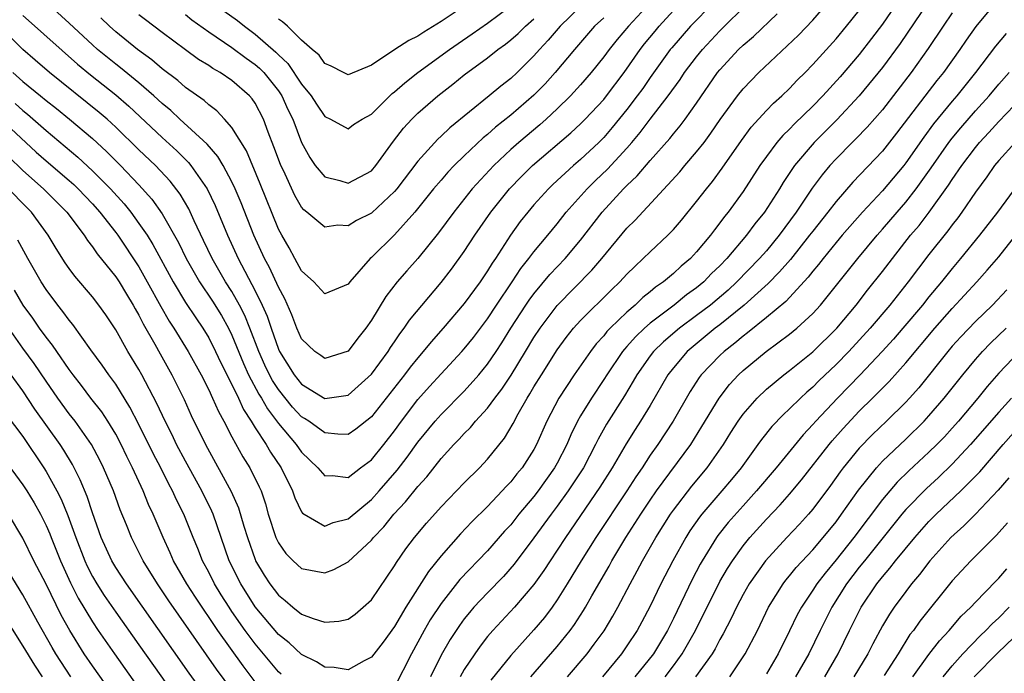
# Model space of a CAD drawing. Units: inches. Extents: x 2637000 to 2640000, y 1500000 to 1503000.
# Drawn here: x 2639463 to 2639547, y 1502433 to 1502490 of the extents above; entities that cross this region are included whole.
import ezdxf

# ---------------------------------------------------------------- set-up
doc = ezdxf.new("R2010")
doc.units = ezdxf.units.IN
doc.header["$MEASUREMENT"] = 0
doc.layers.add('LD26371500_2ft', color=100, linetype='Continuous')

msp = doc.modelspace()

# ---------------------------------------------------------------- linework, layer by layer
at = {"layer": 'LD26371500_2ft'}
for points, elevation in [([(2639538.544, 1502491.456), (2639537, 1502489.185), (2639536.063, 1502487.937), (2639535, 1502486.571), (2639533.361, 1502484.639), (2639531.877, 1502483), (2639531, 1502482.109), (2639529.413, 1502480.587), (2639529, 1502480.144), (2639528.412, 1502479.588), (2639527.913, 1502479), (2639527, 1502477.786), (2639526.445, 1502477), (2639525, 1502474.761), (2639523.716, 1502473), (2639523.392, 1502472.608), (2639523, 1502472.062), (2639522.528, 1502471.472), (2639522.186, 1502471), (2639521, 1502469.57), (2639520.46, 1502469), (2639519.66, 1502468.34), (2639519, 1502467.718), (2639518.145, 1502467), (2639517.46, 1502466.54), (2639517, 1502466.138), (2639516.364, 1502465.636), (2639515.715, 1502465), (2639515, 1502464.381), (2639513.563, 1502463), (2639513.282, 1502462.718), (2639513, 1502462.351), (2639512.349, 1502461.65), (2639511.861, 1502461), (2639510.466, 1502459), (2639509.147, 1502457), (2639508.106, 1502455), (2639507.23, 1502453), (2639507, 1502452.579), (2639505.981, 1502451), (2639505.534, 1502450.466), (2639505, 1502449.779), (2639504.613, 1502449.388), (2639504.269, 1502449), (2639503, 1502447.665), (2639501.655, 1502446.345), (2639500.68, 1502445.32), (2639499, 1502443.433), (2639497.916, 1502442.084), (2639495.96, 1502439), (2639495, 1502437.346), (2639494.022, 1502435.978), (2639493, 1502434.689), (2639492.388, 1502434.388), (2639491, 1502433.624), (2639489.803, 1502433.803), (2639489, 1502433.832), (2639488.287, 1502434.288), (2639487, 1502434.926), (2639485.926, 1502435.926), (2639485, 1502436.663), (2639483, 1502439.044), (2639481.762, 1502441), (2639480.775, 1502443), (2639479.376, 1502447), (2639479.266, 1502447.266), (2639478.403, 1502449), (2639477, 1502451.56), (2639476.243, 1502453), (2639475.842, 1502453.842), (2639475.247, 1502455), (2639474.538, 1502456.538), (2639473.247, 1502459), (2639473, 1502459.446), (2639472.049, 1502461), (2639471, 1502462.864), (2639470.149, 1502464.149), (2639469.548, 1502465), (2639469, 1502465.706), (2639467.484, 1502467.484), (2639467, 1502468.134), (2639466.64, 1502468.64), (2639465.859, 1502469.859), (2639465.192, 1502471), (2639463.746, 1502473), (2639463, 1502473.732), (2639461, 1502475.766)], 9080), ([(2639522.439, 1502491), (2639520.483, 1502489), (2639518.854, 1502487.146), (2639518.734, 1502487), (2639517, 1502484.587), (2639516.356, 1502483.644), (2639515.89, 1502483), (2639515, 1502481.837), (2639513.729, 1502480.271), (2639513, 1502479.431), (2639512.574, 1502479), (2639511, 1502477.515), (2639510.395, 1502477), (2639508.627, 1502475.373), (2639508.244, 1502475), (2639507, 1502473.611), (2639506.475, 1502473), (2639505.824, 1502472.176), (2639504.983, 1502471.017), (2639503.678, 1502469), (2639503.397, 1502468.603), (2639503, 1502467.939), (2639502.354, 1502467), (2639501, 1502465.142), (2639499.17, 1502463), (2639498.151, 1502461.849), (2639497.469, 1502461), (2639497, 1502460.467), (2639496.344, 1502459.656), (2639495.855, 1502459), (2639493, 1502455.369), (2639491.675, 1502454.325), (2639491, 1502453.872), (2639490.123, 1502453.877), (2639489, 1502454.003), (2639487.617, 1502455), (2639487.247, 1502455.247), (2639487, 1502455.385), (2639486.219, 1502456.219), (2639485, 1502457.726), (2639484.502, 1502458.502), (2639484.239, 1502459), (2639483.838, 1502459.838), (2639483.315, 1502461), (2639482.55, 1502463), (2639482.107, 1502464.107), (2639481.65, 1502465), (2639481, 1502466.155), (2639480.454, 1502467), (2639479.285, 1502469), (2639478.562, 1502470.562), (2639477.761, 1502472.239), (2639477.287, 1502473.288), (2639476.544, 1502474.544), (2639475.671, 1502475.671), (2639474.421, 1502477), (2639473, 1502478.361), (2639471, 1502480.317), (2639470.257, 1502481), (2639469.583, 1502481.583), (2639465.306, 1502485), (2639464.074, 1502486.074), (2639463, 1502486.983), (2639461, 1502488.951)], 9070), ([(2639461.117, 1502481), (2639464.159, 1502478.159), (2639465, 1502477.404), (2639467, 1502475.706), (2639467.378, 1502475.378), (2639467.777, 1502475), (2639469, 1502473.715), (2639469.639, 1502473), (2639471, 1502471.242), (2639471.179, 1502471), (2639473, 1502468.281), (2639473.718, 1502467), (2639474.868, 1502464.868), (2639475.609, 1502463.609), (2639476.013, 1502463), (2639477.242, 1502461), (2639478.341, 1502459), (2639479, 1502457.7), (2639479.333, 1502457), (2639479.835, 1502455.835), (2639480.301, 1502455), (2639481, 1502453.666), (2639481.945, 1502451.944), (2639482.551, 1502451), (2639483.352, 1502449.353), (2639483.506, 1502449), (2639483.883, 1502447.883), (2639484.133, 1502447), (2639484.785, 1502445), (2639485, 1502444.532), (2639485.63, 1502443.63), (2639486.268, 1502443), (2639487, 1502442.329), (2639489, 1502441.97), (2639489.758, 1502442.242), (2639491, 1502442.895), (2639493, 1502444.78), (2639493.172, 1502445), (2639494.081, 1502445.919), (2639494.935, 1502447), (2639495.945, 1502448.055), (2639497, 1502449.39), (2639497.775, 1502450.225), (2639499, 1502451.79), (2639500.103, 1502453), (2639500.553, 1502453.447), (2639501, 1502453.944), (2639501.539, 1502454.461), (2639501.971, 1502455), (2639503, 1502456.136), (2639503.622, 1502457), (2639504.227, 1502457.773), (2639505.026, 1502458.975), (2639506.281, 1502461), (2639507, 1502462.198), (2639507.524, 1502463), (2639509, 1502464.972), (2639511.989, 1502468.011), (2639512.832, 1502469), (2639515, 1502471.604), (2639515.7, 1502472.3), (2639519.543, 1502476.457), (2639519.989, 1502477), (2639521, 1502478.176), (2639521.635, 1502479), (2639522.222, 1502479.778), (2639523.034, 1502480.966), (2639524.527, 1502483), (2639525, 1502483.595), (2639526.345, 1502485), (2639529.771, 1502488.229), (2639531, 1502489.527), (2639532.297, 1502491)], 9076), ([(2639462.145, 1502485), (2639463, 1502484.251), (2639464.522, 1502483), (2639465, 1502482.609), (2639465.906, 1502481.906), (2639467.022, 1502481), (2639469, 1502479.32), (2639470.206, 1502478.206), (2639471.398, 1502477), (2639473, 1502475.333), (2639474.113, 1502474.113), (2639475, 1502472.836), (2639476.391, 1502470.391), (2639477.057, 1502469), (2639478.202, 1502467), (2639479.336, 1502465.336), (2639480.095, 1502464.095), (2639480.709, 1502463), (2639481, 1502462.404), (2639481.984, 1502459.984), (2639482.44, 1502459), (2639483.328, 1502457.329), (2639483.539, 1502457), (2639484.057, 1502456.057), (2639485, 1502454.801), (2639486.54, 1502453), (2639487, 1502452.353), (2639488.403, 1502451), (2639489, 1502450.3), (2639489.663, 1502450.337), (2639491, 1502450.171), (2639492.075, 1502451), (2639493, 1502451.68), (2639494.082, 1502453), (2639495, 1502454.173), (2639495.594, 1502455), (2639497, 1502456.866), (2639498.006, 1502457.994), (2639499, 1502459.078), (2639500.8, 1502461), (2639501, 1502461.225), (2639501.788, 1502462.212), (2639503, 1502463.808), (2639503.776, 1502465), (2639505.125, 1502467), (2639505.865, 1502468.135), (2639506.568, 1502469), (2639507, 1502469.583), (2639508.186, 1502471), (2639509, 1502471.999), (2639509.783, 1502473), (2639511.568, 1502475), (2639512.291, 1502475.709), (2639513.319, 1502476.681), (2639515, 1502478.514), (2639515.425, 1502479), (2639516.145, 1502479.855), (2639517, 1502480.994), (2639518.561, 1502483), (2639519.581, 1502484.419), (2639519.964, 1502485), (2639521, 1502486.373), (2639521.502, 1502487), (2639523, 1502488.595), (2639525.438, 1502491)], 9072), ([(2639517.002, 1502491), (2639515.136, 1502489), (2639514.148, 1502487.852), (2639513.467, 1502487), (2639513, 1502486.346), (2639511.927, 1502485), (2639511, 1502483.947), (2639510.137, 1502483), (2639509, 1502481.892), (2639508.036, 1502481), (2639507.49, 1502480.51), (2639505.686, 1502479), (2639505, 1502478.375), (2639503.554, 1502477), (2639501.68, 1502475), (2639500.094, 1502473), (2639498.789, 1502471.211), (2639497, 1502468.999), (2639496.055, 1502467.945), (2639495.235, 1502467), (2639494.255, 1502465.746), (2639493, 1502463.688), (2639492.523, 1502463), (2639491.847, 1502462.153), (2639491, 1502461.022), (2639489, 1502460.393), (2639488.652, 1502460.652), (2639488.137, 1502461), (2639487, 1502462.092), (2639486.593, 1502463), (2639486.159, 1502464.159), (2639485.54, 1502465.54), (2639485, 1502466.527), (2639484.222, 1502468.223), (2639483.804, 1502469), (2639482.885, 1502471), (2639481.787, 1502473.788), (2639481.281, 1502475), (2639481, 1502475.602), (2639480.25, 1502477), (2639479.788, 1502477.788), (2639478.856, 1502478.856), (2639476.523, 1502481), (2639475.742, 1502481.742), (2639475, 1502482.341), (2639474.285, 1502483), (2639473, 1502484.112), (2639471.42, 1502485.42), (2639471, 1502485.733), (2639470.297, 1502486.297), (2639469.44, 1502487), (2639469, 1502487.383), (2639467, 1502489.244), (2639465, 1502491.065)], 9066), ([(2639511, 1502490.685), (2639509.252, 1502489), (2639508.215, 1502487.785), (2639507.482, 1502487), (2639507, 1502486.434), (2639505.542, 1502485), (2639505, 1502484.494), (2639504.156, 1502483.845), (2639503.152, 1502483), (2639499.744, 1502480.256), (2639499, 1502479.534), (2639498.716, 1502479.284), (2639497, 1502477.375), (2639495.185, 1502475), (2639495, 1502474.781), (2639493.052, 1502472.948), (2639493, 1502472.904), (2639491.72, 1502472.28), (2639491, 1502471.827), (2639490.121, 1502471.878), (2639489, 1502471.7), (2639487.458, 1502473), (2639487.193, 1502473.193), (2639487, 1502473.426), (2639486.428, 1502474.428), (2639485.432, 1502476.568), (2639485.216, 1502477), (2639485, 1502477.557), (2639484.621, 1502478.621), (2639484.11, 1502479.89), (2639483.706, 1502481), (2639483, 1502482.37), (2639482.747, 1502482.747), (2639482.524, 1502483), (2639481, 1502484.321), (2639480.001, 1502485), (2639479.353, 1502485.353), (2639479, 1502485.6), (2639478.132, 1502486.132), (2639477, 1502486.952), (2639475, 1502488.448), (2639473.553, 1502489.553), (2639473, 1502489.985)], 9062), ([(2639480.312, 1502490.312), (2639481.472, 1502489.473), (2639482.068, 1502489), (2639483, 1502488.321), (2639484.771, 1502486.771), (2639485, 1502486.528), (2639485.799, 1502485.799), (2639487, 1502484.003), (2639487.827, 1502483), (2639488.284, 1502482.284), (2639489, 1502481.228), (2639489.481, 1502481), (2639491, 1502480.171), (2639491.476, 1502480.524), (2639492.202, 1502481), (2639493, 1502481.431), (2639494.801, 1502483.199), (2639495, 1502483.343), (2639495.869, 1502484.131), (2639496.989, 1502485.012), (2639499.735, 1502487), (2639500.479, 1502487.521), (2639501.675, 1502488.325), (2639503, 1502489.268), (2639505, 1502490.744)], 9058), ([(2639501, 1502490.714), (2639499, 1502489.392), (2639497.504, 1502488.496), (2639497, 1502488.151), (2639496.229, 1502487.771), (2639495.017, 1502486.983), (2639493, 1502485.633), (2639491, 1502484.821), (2639490.592, 1502485), (2639489.547, 1502485.547), (2639489, 1502485.772), (2639488.501, 1502486.501), (2639487.895, 1502487), (2639487, 1502487.805), (2639485.776, 1502489), (2639485.367, 1502489.367), (2639485, 1502489.613)], 9056), ([(2639540.922, 1502491.078), (2639538.507, 1502487.493), (2639537, 1502485.447), (2639535, 1502482.994), (2639533.058, 1502480.942), (2639531.108, 1502479), (2639529.427, 1502477), (2639529.246, 1502476.754), (2639528.448, 1502475.552), (2639528.119, 1502475), (2639526.841, 1502473), (2639526.019, 1502471.981), (2639525.297, 1502471), (2639523.591, 1502469), (2639523, 1502468.383), (2639522.293, 1502467.707), (2639521.621, 1502467), (2639521, 1502466.48), (2639520.132, 1502465.868), (2639519.076, 1502465), (2639517, 1502463.428), (2639516.514, 1502463), (2639515.734, 1502462.266), (2639515, 1502461.425), (2639514.788, 1502461.212), (2639514.625, 1502461), (2639513.262, 1502459), (2639513, 1502458.583), (2639511.938, 1502457), (2639511, 1502455.458), (2639510.737, 1502455), (2639510.162, 1502453.838), (2639509.813, 1502453), (2639509, 1502451.408), (2639508.777, 1502451), (2639507.356, 1502449), (2639507, 1502448.535), (2639505.707, 1502447), (2639505, 1502446.099), (2639504.471, 1502445.529), (2639503, 1502443.845), (2639500.619, 1502441.381), (2639499, 1502439.325), (2639498.077, 1502437.923), (2639497.546, 1502437), (2639496.46, 1502435), (2639495, 1502432.118)], 9082), ([(2639546.727, 1502491), (2639545.022, 1502488.978), (2639544.198, 1502487.802), (2639543.659, 1502487), (2639542.24, 1502485), (2639541.689, 1502484.311), (2639538.211, 1502479.789), (2639537, 1502478.253), (2639534.433, 1502475.566), (2639533, 1502473.917), (2639532.3, 1502473), (2639531, 1502471.37), (2639530.728, 1502471), (2639529.071, 1502468.929), (2639528.146, 1502467.854), (2639527.152, 1502466.848), (2639525.104, 1502465), (2639523, 1502463.299), (2639522.606, 1502463), (2639520.187, 1502461), (2639519, 1502459.61), (2639518.529, 1502459), (2639517, 1502456.362), (2639516.175, 1502455), (2639515.705, 1502454.295), (2639514.932, 1502453.068), (2639513.734, 1502451), (2639512.68, 1502449.32), (2639509.7, 1502445), (2639509, 1502443.911), (2639508.39, 1502443), (2639507.852, 1502442.148), (2639507, 1502440.944), (2639505.318, 1502439), (2639504.193, 1502437.807), (2639503.457, 1502437), (2639503, 1502436.468), (2639502.355, 1502435.646), (2639501.9, 1502435), (2639501, 1502433.651), (2639500.637, 1502433)], 9086), ([(2639461.777, 1502477.777), (2639463, 1502476.566), (2639464.772, 1502475), (2639466.797, 1502473), (2639468.282, 1502471), (2639468.557, 1502470.557), (2639469, 1502470.008), (2639469.403, 1502469.403), (2639471, 1502467.429), (2639471.282, 1502467), (2639471.923, 1502465.923), (2639472.505, 1502465), (2639472.674, 1502464.674), (2639473, 1502464.135), (2639473.372, 1502463.372), (2639474.376, 1502461.623), (2639474.813, 1502460.813), (2639475.831, 1502459), (2639476.878, 1502456.878), (2639477.505, 1502455.505), (2639478.735, 1502453), (2639480.948, 1502448.948), (2639481.564, 1502447.564), (2639482.028, 1502445.972), (2639482.331, 1502445), (2639483, 1502443.1), (2639483.043, 1502443), (2639483.771, 1502441.771), (2639484.258, 1502441), (2639485, 1502440.026), (2639485.584, 1502439.584), (2639486.256, 1502439), (2639487, 1502438.405), (2639487.987, 1502438.014), (2639489, 1502437.703), (2639490.211, 1502437.789), (2639491, 1502437.974), (2639491.599, 1502438.401), (2639492.309, 1502439), (2639493, 1502439.641), (2639495, 1502442.559), (2639495.161, 1502442.839), (2639495.978, 1502444.022), (2639496.706, 1502445), (2639497.756, 1502446.245), (2639499, 1502447.636), (2639500.341, 1502449), (2639501, 1502449.7), (2639502.304, 1502451), (2639503, 1502451.741), (2639504.465, 1502453.535), (2639505.205, 1502454.795), (2639505.645, 1502455.645), (2639506.409, 1502457), (2639506.646, 1502457.354), (2639507, 1502457.966), (2639507.639, 1502459), (2639509, 1502461.148), (2639509.782, 1502462.218), (2639510.404, 1502463), (2639511, 1502463.662), (2639513.681, 1502466.318), (2639514.401, 1502467), (2639515, 1502467.656), (2639515.669, 1502468.331), (2639516.411, 1502469), (2639517, 1502469.593), (2639518.519, 1502471), (2639519, 1502471.498), (2639519.69, 1502472.31), (2639521, 1502473.897), (2639521.838, 1502475), (2639522.358, 1502475.642), (2639523.209, 1502476.791), (2639524.849, 1502479.151), (2639525.698, 1502480.302), (2639527, 1502481.728), (2639527.619, 1502482.381), (2639528.329, 1502483), (2639529, 1502483.648), (2639529.654, 1502484.346), (2639530.33, 1502485), (2639531, 1502485.69), (2639533, 1502487.912), (2639533.914, 1502489), (2639535, 1502490.338)], 9078), ([(2639462.34, 1502482.34), (2639463, 1502481.742), (2639463.417, 1502481.417), (2639465, 1502480.025), (2639465.565, 1502479.565), (2639467.724, 1502477.724), (2639469, 1502476.551), (2639470.548, 1502475), (2639471.712, 1502473.712), (2639472.285, 1502473), (2639473, 1502472.028), (2639473.694, 1502471), (2639474.199, 1502470.199), (2639475.928, 1502467), (2639477, 1502465.23), (2639477.89, 1502463.89), (2639478.506, 1502463), (2639479, 1502462.182), (2639479.591, 1502461), (2639480.039, 1502460.039), (2639481, 1502458.152), (2639481.559, 1502457), (2639482.001, 1502456.001), (2639482.656, 1502455), (2639483, 1502454.426), (2639483.937, 1502453), (2639484.329, 1502452.329), (2639485.251, 1502451), (2639486.217, 1502449), (2639486.408, 1502448.408), (2639487, 1502447.196), (2639487.08, 1502447.08), (2639487.204, 1502447), (2639489, 1502445.982), (2639489.711, 1502446.289), (2639491, 1502446.614), (2639493, 1502448.276), (2639493.663, 1502449), (2639495.217, 1502450.783), (2639496.089, 1502451.911), (2639497, 1502453.195), (2639498.48, 1502455), (2639499, 1502455.591), (2639501, 1502457.601), (2639502.246, 1502459), (2639503, 1502459.912), (2639503.746, 1502461), (2639504.245, 1502461.755), (2639505.021, 1502463), (2639506.307, 1502465), (2639506.581, 1502465.419), (2639507, 1502465.976), (2639508.374, 1502467.626), (2639509.671, 1502469), (2639511, 1502470.592), (2639512.867, 1502473), (2639514.71, 1502475), (2639515, 1502475.296), (2639515.879, 1502476.121), (2639517, 1502477.448), (2639518.679, 1502479.321), (2639519, 1502479.733), (2639519.586, 1502480.414), (2639520.02, 1502481), (2639521, 1502482.376), (2639522.801, 1502485), (2639523, 1502485.248), (2639524.614, 1502487), (2639525, 1502487.373), (2639525.885, 1502488.115), (2639527.945, 1502490.056)], 9074), ([(2639463, 1502489.921), (2639463.481, 1502489.481), (2639467.72, 1502485.72), (2639468.817, 1502484.817), (2639471, 1502483.099), (2639472.126, 1502482.126), (2639475, 1502479.429), (2639476.263, 1502478.263), (2639477.264, 1502477.264), (2639477.476, 1502477), (2639478.868, 1502475), (2639479.568, 1502473.568), (2639480.622, 1502471), (2639481.535, 1502469), (2639483, 1502466.238), (2639483.606, 1502465), (2639484.036, 1502464.036), (2639484.366, 1502463), (2639485, 1502461.217), (2639485.1, 1502461), (2639486.349, 1502459), (2639487, 1502458.181), (2639489, 1502456.959), (2639490.798, 1502457.203), (2639491, 1502457.252), (2639493, 1502459.05), (2639494.444, 1502461), (2639494.653, 1502461.347), (2639495, 1502461.833), (2639495.465, 1502462.536), (2639495.837, 1502463), (2639496.292, 1502463.708), (2639499, 1502466.944), (2639499.899, 1502468.101), (2639501, 1502469.6), (2639501.913, 1502471), (2639503.277, 1502473), (2639504.905, 1502475), (2639505.935, 1502476.065), (2639506.869, 1502477), (2639510.171, 1502479.829), (2639511, 1502480.598), (2639511.398, 1502481), (2639513, 1502482.7), (2639513.244, 1502483), (2639514.771, 1502485), (2639516.143, 1502487), (2639516.515, 1502487.485), (2639517.421, 1502488.579), (2639517.774, 1502489), (2639519, 1502490.335)], 9068), ([(2639477, 1502490.013), (2639477.555, 1502489.555), (2639479, 1502488.5), (2639481, 1502487.15), (2639482.231, 1502486.231), (2639483, 1502485.704), (2639483.378, 1502485.378), (2639483.736, 1502485), (2639484.306, 1502484.306), (2639485, 1502483.433), (2639485.3, 1502483), (2639485.825, 1502481.826), (2639486.242, 1502481), (2639487, 1502478.974), (2639487.698, 1502477.698), (2639488.179, 1502477), (2639489, 1502476.044), (2639490.277, 1502475.723), (2639491, 1502475.495), (2639493, 1502476.564), (2639493.385, 1502477), (2639494.909, 1502479.091), (2639495.771, 1502480.228), (2639496.485, 1502481), (2639497, 1502481.502), (2639498.712, 1502483), (2639500.002, 1502483.998), (2639501, 1502484.817), (2639503, 1502486.286), (2639503.894, 1502487), (2639504.542, 1502487.458), (2639505, 1502487.824), (2639505.627, 1502488.373), (2639506.275, 1502489), (2639507, 1502489.625)], 9060), ([(2639543, 1502490.14), (2639542.214, 1502489), (2639540.931, 1502487.069), (2639539.471, 1502485), (2639537, 1502481.808), (2639535.692, 1502480.308), (2639534.706, 1502479.294), (2639534.393, 1502479), (2639533, 1502477.592), (2639532.464, 1502477), (2639531.798, 1502476.202), (2639530.95, 1502475.05), (2639529.574, 1502473), (2639528.105, 1502471), (2639527, 1502469.679), (2639526.405, 1502469), (2639524.469, 1502467), (2639523.71, 1502466.29), (2639522.184, 1502465), (2639521, 1502464.092), (2639519.516, 1502463), (2639518.156, 1502461.844), (2639517.284, 1502461), (2639517, 1502460.628), (2639515.853, 1502459), (2639515.551, 1502458.449), (2639514.798, 1502457.202), (2639513.247, 1502454.753), (2639512.527, 1502453.473), (2639512.303, 1502453), (2639511.258, 1502451), (2639509.953, 1502449), (2639509, 1502447.692), (2639508.471, 1502447), (2639507, 1502444.959), (2639505.308, 1502442.692), (2639504.368, 1502441.632), (2639503, 1502440.246), (2639501.834, 1502439), (2639501.447, 1502438.553), (2639501, 1502437.991), (2639500.578, 1502437.422), (2639499.781, 1502436.219), (2639499, 1502434.872), (2639498.104, 1502433)], 9084), ([(2639513, 1502489.705), (2639512.212, 1502489), (2639510.474, 1502487), (2639508.831, 1502485), (2639507.958, 1502484.042), (2639507, 1502483.049), (2639505, 1502481.346), (2639503.692, 1502480.308), (2639503, 1502479.678), (2639502.619, 1502479.381), (2639501, 1502477.85), (2639500.125, 1502477), (2639499.574, 1502476.426), (2639499, 1502475.76), (2639498.364, 1502475), (2639496.741, 1502473), (2639495, 1502471.052), (2639493, 1502469.078), (2639492.904, 1502469), (2639491.147, 1502467), (2639491, 1502466.792), (2639489, 1502465.98), (2639488.057, 1502467), (2639487, 1502467.957), (2639486.416, 1502469), (2639485.922, 1502469.922), (2639485.282, 1502471), (2639485, 1502471.535), (2639483.437, 1502475.437), (2639482.258, 1502478.258), (2639481, 1502480.284), (2639480.365, 1502481), (2639479.708, 1502481.708), (2639479, 1502482.218), (2639478.6, 1502482.6), (2639477, 1502483.732), (2639476.335, 1502484.335), (2639475, 1502485.323), (2639474.108, 1502486.108), (2639472.883, 1502487), (2639471, 1502488.521), (2639470.449, 1502489), (2639469.703, 1502489.703)], 9064), ([(2639547.635, 1502488.365), (2639546.722, 1502487.279), (2639545.016, 1502485), (2639543.402, 1502483), (2639543, 1502482.538), (2639541.402, 1502480.598), (2639540.547, 1502479.453), (2639539, 1502477.227), (2639538.821, 1502477), (2639537, 1502474.839), (2639535.287, 1502473), (2639533.536, 1502471), (2639533, 1502470.372), (2639531.878, 1502469), (2639531.5, 1502468.5), (2639531, 1502467.921), (2639530.602, 1502467.398), (2639528.679, 1502465.32), (2639527, 1502463.915), (2639525.392, 1502462.608), (2639525, 1502462.327), (2639524.289, 1502461.711), (2639523.359, 1502461), (2639523, 1502460.663), (2639521.404, 1502459), (2639521.228, 1502458.772), (2639520.436, 1502457.564), (2639518.974, 1502455), (2639517.654, 1502453), (2639517, 1502452.074), (2639516.299, 1502451), (2639515.772, 1502450.228), (2639514.989, 1502449), (2639512.32, 1502445), (2639511.066, 1502443), (2639509.86, 1502441), (2639509, 1502439.621), (2639508.564, 1502439), (2639507.895, 1502438.105), (2639507, 1502437.043), (2639505, 1502434.837), (2639503.285, 1502432.715)], 9088), ([(2639506.723, 1502433), (2639509, 1502435.619), (2639510.109, 1502437), (2639510.485, 1502437.515), (2639511.274, 1502438.726), (2639511.436, 1502439), (2639511.982, 1502439.982), (2639513.457, 1502442.543), (2639513.7, 1502443), (2639514.906, 1502445), (2639516.188, 1502447), (2639517, 1502448.212), (2639517.55, 1502449), (2639520.49, 1502453), (2639521.456, 1502454.543), (2639522.928, 1502457), (2639523.838, 1502458.162), (2639524.613, 1502459), (2639525, 1502459.364), (2639526.991, 1502461), (2639529, 1502462.484), (2639529.627, 1502463), (2639531, 1502464.282), (2639531.649, 1502465), (2639534.879, 1502469), (2639536.542, 1502471), (2639537, 1502471.517), (2639538.254, 1502473), (2639539, 1502473.854), (2639539.901, 1502475), (2639541.196, 1502476.804), (2639542.715, 1502479), (2639543, 1502479.367), (2639543.737, 1502480.263), (2639545, 1502481.714), (2639546.17, 1502483), (2639547, 1502483.996), (2639547.914, 1502485)], 9090), ([(2639509.871, 1502433), (2639511.564, 1502435), (2639512.192, 1502435.809), (2639513.027, 1502436.973), (2639513.784, 1502438.216), (2639514.224, 1502439), (2639515.274, 1502441), (2639515.884, 1502442.117), (2639516.337, 1502443), (2639517.476, 1502445), (2639518.747, 1502447), (2639519, 1502447.359), (2639520.584, 1502449.416), (2639521.9, 1502451), (2639523.311, 1502453), (2639523.956, 1502454.044), (2639524.576, 1502455), (2639525, 1502455.605), (2639526.198, 1502457), (2639527, 1502457.765), (2639528.497, 1502459), (2639529, 1502459.376), (2639531, 1502460.986), (2639533.054, 1502463), (2639534.728, 1502465), (2639535.719, 1502466.281), (2639537, 1502467.881), (2639537.851, 1502469), (2639539.422, 1502471), (2639540.142, 1502471.858), (2639541.008, 1502472.992), (2639542.686, 1502475.314), (2639543, 1502475.805), (2639543.822, 1502477), (2639545, 1502478.566), (2639545.358, 1502479), (2639546.149, 1502479.851), (2639547, 1502480.809), (2639549, 1502482.868)], 9092), ([(2639548.411, 1502479), (2639547, 1502477.437), (2639546.642, 1502477), (2639545.971, 1502476.029), (2639545, 1502474.718), (2639543.835, 1502473), (2639543.484, 1502472.517), (2639543, 1502471.911), (2639542.62, 1502471.38), (2639541, 1502469.35), (2639539.208, 1502467), (2639537.628, 1502465), (2639535.935, 1502463), (2639534.096, 1502461), (2639533, 1502459.879), (2639531.525, 1502458.475), (2639531, 1502457.935), (2639530.49, 1502457.509), (2639529.942, 1502457), (2639529, 1502456.062), (2639528.439, 1502455.561), (2639527.462, 1502454.538), (2639526.574, 1502453.426), (2639526.28, 1502453), (2639524.82, 1502451), (2639524.007, 1502449.993), (2639523.172, 1502449), (2639521.453, 1502447), (2639521.252, 1502446.748), (2639520.429, 1502445.571), (2639520.061, 1502445), (2639518.942, 1502443), (2639517.93, 1502441), (2639517, 1502439.079), (2639516.273, 1502437.728), (2639515.87, 1502437), (2639515, 1502435.668), (2639514.533, 1502435), (2639512.89, 1502433)], 9094), ([(2639548.634, 1502475.366), (2639546.9, 1502473), (2639545.362, 1502471), (2639543.718, 1502469), (2639543, 1502468.158), (2639542.076, 1502467), (2639541, 1502465.705), (2639540.439, 1502465), (2639538.754, 1502463), (2639537.937, 1502462.063), (2639536.976, 1502461), (2639535.065, 1502459), (2639533.119, 1502457), (2639531.25, 1502455), (2639531, 1502454.709), (2639530.162, 1502453.838), (2639527.833, 1502451), (2639526.163, 1502449), (2639525, 1502447.736), (2639523.718, 1502446.282), (2639522.835, 1502445.165), (2639522.72, 1502445), (2639521.477, 1502443), (2639521.303, 1502442.697), (2639520.617, 1502441.383), (2639519, 1502438.018), (2639518.479, 1502437), (2639517.274, 1502435), (2639515.684, 1502433)], 9096), ([(2639485.232, 1502433.232), (2639485, 1502433.438), (2639483, 1502435.837), (2639482.145, 1502437), (2639481, 1502438.638), (2639480.753, 1502439), (2639480.072, 1502440.072), (2639479.502, 1502441), (2639479, 1502442.006), (2639478.465, 1502443), (2639478.057, 1502444.057), (2639477.655, 1502445), (2639476.854, 1502447), (2639476.232, 1502448.232), (2639475.891, 1502449), (2639475.574, 1502449.574), (2639474.878, 1502451), (2639474.234, 1502452.234), (2639473, 1502454.734), (2639472.223, 1502456.223), (2639471, 1502458.181), (2639470.397, 1502459), (2639469.83, 1502459.83), (2639468.866, 1502461.134), (2639467.314, 1502463.314), (2639467, 1502463.687), (2639466.456, 1502464.456), (2639466.016, 1502465), (2639465, 1502466.349), (2639464.578, 1502467), (2639463.436, 1502469), (2639462.575, 1502470.575)], 9082), ([(2639518.28, 1502433), (2639519, 1502433.951), (2639519.767, 1502435), (2639520.897, 1502437), (2639523, 1502441.21), (2639523.662, 1502442.338), (2639524.081, 1502443), (2639525, 1502444.294), (2639525.57, 1502445), (2639527, 1502446.573), (2639528.195, 1502447.805), (2639529, 1502448.732), (2639530.027, 1502449.973), (2639532.4, 1502453), (2639532.672, 1502453.329), (2639533.61, 1502454.391), (2639535, 1502455.869), (2639536.152, 1502457), (2639537.571, 1502458.429), (2639539, 1502460.029), (2639541.513, 1502463), (2639543, 1502464.7), (2639545.123, 1502467), (2639546.01, 1502467.99), (2639547, 1502469.144), (2639548.474, 1502471)], 9098), ([(2639483, 1502432.59), (2639481.958, 1502433.958), (2639479.795, 1502437), (2639477.858, 1502439.857), (2639477.125, 1502441), (2639475.984, 1502443), (2639475.686, 1502443.686), (2639475.067, 1502445), (2639474.214, 1502447), (2639473.826, 1502447.826), (2639473.357, 1502449), (2639472.455, 1502451), (2639471.966, 1502451.966), (2639471.48, 1502453), (2639471, 1502453.896), (2639470.325, 1502455), (2639469.801, 1502455.801), (2639468.864, 1502457), (2639468.065, 1502458.065), (2639467.329, 1502459), (2639467, 1502459.445), (2639465.921, 1502461), (2639465.554, 1502461.554), (2639465, 1502462.232), (2639464.444, 1502463), (2639463.861, 1502463.861), (2639463.028, 1502465), (2639462.286, 1502466.286)], 9084), ([(2639547.698, 1502466.302), (2639546.475, 1502465), (2639545, 1502463.596), (2639543.734, 1502462.266), (2639543, 1502461.452), (2639542.614, 1502461), (2639540.114, 1502457.886), (2639539.325, 1502457), (2639539, 1502456.649), (2639537.332, 1502455), (2639536.14, 1502453.86), (2639535, 1502452.695), (2639533.608, 1502451), (2639533.346, 1502450.654), (2639532.516, 1502449.484), (2639531, 1502447.427), (2639530.641, 1502447), (2639529.86, 1502446.14), (2639528.774, 1502445), (2639526.926, 1502443), (2639525.525, 1502441), (2639525, 1502440.084), (2639524.423, 1502439), (2639523.975, 1502438.025), (2639523.286, 1502436.714), (2639523, 1502436.233), (2639522.583, 1502435.417), (2639522.329, 1502435), (2639520.915, 1502433)], 9100), ([(2639481.639, 1502431), (2639479.67, 1502433.67), (2639475.556, 1502439.556), (2639474.581, 1502441), (2639473.359, 1502443), (2639472.347, 1502445), (2639471.919, 1502446.081), (2639471.379, 1502447.379), (2639470.796, 1502449), (2639469.956, 1502451), (2639469.64, 1502451.64), (2639468.918, 1502453), (2639467.516, 1502455), (2639467, 1502455.652), (2639466.015, 1502457), (2639465, 1502458.454), (2639463.971, 1502459.97), (2639463, 1502461.299), (2639461.803, 1502463)], 9086), ([(2639523.868, 1502433), (2639525.18, 1502435), (2639526.229, 1502437), (2639527.198, 1502439), (2639528.446, 1502441), (2639528.683, 1502441.316), (2639529, 1502441.685), (2639529.577, 1502442.423), (2639531, 1502443.945), (2639531.903, 1502445), (2639533, 1502446.35), (2639533.483, 1502447), (2639534.923, 1502449.077), (2639536.474, 1502451), (2639537, 1502451.561), (2639539, 1502453.451), (2639540.578, 1502455), (2639541, 1502455.457), (2639542.318, 1502457), (2639543.902, 1502459), (2639545, 1502460.326), (2639545.598, 1502461), (2639546.29, 1502461.71), (2639547.64, 1502463)], 9102), ([(2639548.798, 1502461), (2639547, 1502459.126), (2639546.002, 1502457.998), (2639545.201, 1502457), (2639543.528, 1502455), (2639543, 1502454.398), (2639542.327, 1502453.673), (2639541.685, 1502453), (2639541, 1502452.332), (2639539.274, 1502450.726), (2639538.254, 1502449.746), (2639537, 1502448.276), (2639534.544, 1502445), (2639533, 1502443.073), (2639532.058, 1502441.942), (2639531.346, 1502441), (2639531, 1502440.458), (2639530.018, 1502439), (2639529.66, 1502438.34), (2639529, 1502436.963), (2639528.023, 1502435), (2639527, 1502433.257)], 9104), ([(2639479.016, 1502431), (2639477.333, 1502433.333), (2639471.925, 1502441), (2639471, 1502442.423), (2639470.66, 1502443), (2639469.753, 1502445), (2639469, 1502447.123), (2639468.537, 1502448.537), (2639467.949, 1502449.949), (2639467.268, 1502451.269), (2639466.52, 1502452.52), (2639466.208, 1502453), (2639464.044, 1502456.044), (2639463, 1502457.618), (2639462.004, 1502459)], 9088), ([(2639548.107, 1502457), (2639547, 1502455.794), (2639544.585, 1502453), (2639543, 1502451.309), (2639541.827, 1502450.173), (2639540.775, 1502449.225), (2639539, 1502447.401), (2639538.659, 1502447), (2639535.444, 1502443), (2639535, 1502442.439), (2639533.905, 1502441), (2639532.634, 1502439), (2639531.623, 1502437), (2639530.657, 1502435), (2639529.512, 1502433)], 9106), ([(2639461.574, 1502455.574), (2639463, 1502453.677), (2639464.801, 1502451), (2639465, 1502450.686), (2639465.936, 1502449), (2639466.301, 1502448.301), (2639466.886, 1502446.886), (2639467.556, 1502445), (2639468.33, 1502443), (2639468.539, 1502442.539), (2639469, 1502441.637), (2639469.372, 1502441), (2639470.01, 1502440.009), (2639471, 1502438.561), (2639473, 1502435.756), (2639476.623, 1502430.624)], 9090), ([(2639532.042, 1502433), (2639533.197, 1502435), (2639534.167, 1502437), (2639535.175, 1502439), (2639536.513, 1502441), (2639537, 1502441.622), (2639537.642, 1502442.358), (2639538.126, 1502443), (2639539.772, 1502445), (2639541, 1502446.385), (2639541.615, 1502447), (2639543.737, 1502449), (2639545.365, 1502450.635), (2639547.386, 1502453), (2639549.171, 1502455)], 9108), ([(2639461, 1502452.228), (2639463, 1502449.542), (2639463.351, 1502449), (2639463.977, 1502447.977), (2639464.519, 1502447), (2639465, 1502446.043), (2639465.317, 1502445.317), (2639465.432, 1502445), (2639466.238, 1502443), (2639467.106, 1502441.106), (2639467.778, 1502439.778), (2639469, 1502437.735), (2639469.499, 1502437), (2639470.885, 1502435), (2639473.712, 1502431)], 9092), ([(2639547.874, 1502450.126), (2639546.943, 1502449.057), (2639545.001, 1502446.999), (2639544, 1502446), (2639542.883, 1502445), (2639541.07, 1502443), (2639540.183, 1502441.817), (2639539.49, 1502441), (2639539, 1502440.363), (2639538, 1502439), (2639537.594, 1502438.406), (2639537, 1502437.391), (2639536.154, 1502435.846), (2639535.737, 1502435), (2639534.538, 1502433)], 9110), ([(2639471.107, 1502431), (2639469, 1502433.949), (2639468.291, 1502435), (2639467.045, 1502437), (2639466.311, 1502438.311), (2639465, 1502440.983), (2639463.955, 1502443), (2639463, 1502444.942), (2639461.774, 1502447)], 9094), ([(2639547.747, 1502446.253), (2639546.808, 1502445.192), (2639546.598, 1502445), (2639544.605, 1502443), (2639543, 1502441.271), (2639540.205, 1502437.795), (2639539.658, 1502437), (2639539.363, 1502436.637), (2639538.339, 1502435), (2639537.129, 1502433.129)], 9112), ([(2639467.123, 1502433), (2639465.841, 1502435), (2639465.527, 1502435.527), (2639464.29, 1502437.71), (2639463, 1502440.052), (2639461.499, 1502442.5)], 9096), ([(2639539.601, 1502433), (2639541, 1502434.916), (2639541.901, 1502436.099), (2639542.751, 1502437), (2639543.782, 1502438.218), (2639544.597, 1502439), (2639545, 1502439.443), (2639546.751, 1502441.25), (2639547, 1502441.49), (2639547.692, 1502442.308)], 9114), ([(2639542.219, 1502433), (2639543, 1502433.961), (2639543.922, 1502435), (2639545.43, 1502436.57), (2639545.898, 1502437), (2639546.429, 1502437.571), (2639547, 1502438.092), (2639547.903, 1502439)], 9116), ([(2639461, 1502438.803), (2639463, 1502435.659), (2639464, 1502434), (2639464.655, 1502433)], 9098), ([(2639544.898, 1502433), (2639546.926, 1502435.074), (2639549, 1502437.045)], 9118)]:
    msp.add_lwpolyline(points, dxfattribs=dict(at, elevation=elevation))

doc.saveas('drawing.dxf')
